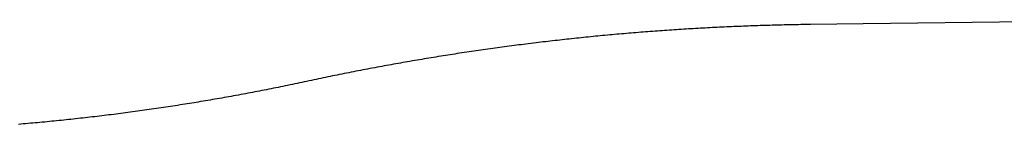
# Model space of a CAD drawing. Units: inches. Extents: x 0 to 9.39, y 0 to 6.22.
# Drawn here: x 4.87 to 4.98, y 4.37 to 4.39 of the extents above; entities that cross this region are included whole.
import ezdxf

# ---------------------------------------------------------------- set-up
doc = ezdxf.new("R2010")
doc.units = ezdxf.units.IN
doc.header["$MEASUREMENT"] = 0
doc.layers.add('G-AIRPORT', color=15, linetype='Continuous')

# ---------------------------------------------------------------- blocks, each defined once
blk = doc.blocks.new('KEYPLAN LAS')
at = {"layer": 'G-AIRPORT', "linetype": 'Continuous'}
for p, q in [((3.312576718919445, 2.730266965925694), (3.288078615703853, 2.729958874173462)), ((3.272866491926834, 2.729418972507119), (3.272691988560837, 2.72940593585372)), ((3.273040995292831, 2.729431750252843), (3.272866491926834, 2.729418972507119)), ((3.273215627705213, 2.729444398544729), (3.273040995292831, 2.729431750252843)), ((3.27339013107121, 2.729456919245422), (3.273215627705213, 2.729444398544729)), ((3.273564634437207, 2.729469309560955), (3.27339013107121, 2.729456919245422)), ((3.273739266849589, 2.729481441900134), (3.273564634437207, 2.729469309560955)), ((3.273913899291074, 2.729493445716798), (3.273739266849589, 2.729481441900134)), ((3.274088402657071, 2.729505320079625), (3.273913899291074, 2.729493445716798)), ((3.274263035069453, 2.729517065919936), (3.274088402657071, 2.729505320079625)), ((3.274437667510938, 2.729528552852571), (3.274263035069453, 2.729517065919936)), ((3.274612299923319, 2.729539911262691), (3.274437667510938, 2.729528552852571)), ((3.274786932364805, 2.729551140218973), (3.274612299923319, 2.729539911262691)), ((3.27496156480629, 2.729562111198902), (3.274786932364805, 2.729551140218973)), ((3.27513632629416, 2.729572953656316), (3.27496156480629, 2.729562111198902)), ((3.275310958735645, 2.729583665728569), (3.27513632629416, 2.729572953656316)), ((3.275485591148026, 2.72959425020963), (3.275310958735645, 2.729583665728569)), ((3.275660352665, 2.729604575783014), (3.275485591148026, 2.72959425020963)), ((3.275834985077381, 2.729614771902561), (3.275660352665, 2.729604575783014)), ((3.276009746594355, 2.729624839499593), (3.275834985077381, 2.729614771902561)), ((3.276184508082224, 2.729634649120271), (3.276009746594355, 2.729624839499593)), ((3.276359140523709, 2.729644329287112), (3.276184508082224, 2.729634649120271)), ((3.276533902011579, 2.729653880000114), (3.276359140523709, 2.729644329287112)), ((3.276708663499448, 2.729663302190602), (3.276533902011579, 2.729653880000114)), ((3.276883425016422, 2.729672466404736), (3.276708663499448, 2.729663302190602)), ((3.277058186504291, 2.729681501165032), (3.276883425016422, 2.729672466404736)), ((3.277232948021265, 2.729690407402813), (3.277058186504291, 2.729681501165032)), ((3.277407709509134, 2.729699184186757), (3.277232948021265, 2.729690407402813)), ((3.277582600072492, 2.729707702994347), (3.277407709509134, 2.729699184186757)), ((3.277757361589465, 2.729716092348099), (3.277582600072492, 2.729707702994347)), ((3.277932123077335, 2.729724353179336), (3.277757361589465, 2.729716092348099)), ((3.278107013640692, 2.729732355102897), (3.277932123077335, 2.729724353179336)), ((3.278281775157666, 2.729740228503942), (3.278107013640692, 2.729732355102897)), ((3.278456665721023, 2.72974797245115), (3.278281775157666, 2.729740228503942)), ((3.278631427208893, 2.729755587875843), (3.278456665721023, 2.72974797245115)), ((3.278806317801354, 2.729762945324183), (3.278631427208893, 2.729755587875843)), ((3.278981079289224, 2.729770173318684), (3.278806317801354, 2.729762945324183)), ((3.279155969852582, 2.729777271859348), (3.278981079289224, 2.729770173318684)), ((3.279330860415939, 2.729784112423658), (3.279155969852582, 2.729777271859348)), ((3.279505751008401, 2.729790952987969), (3.279330860415939, 2.729784112423658)), ((3.279680641571758, 2.729797535575926), (3.279505751008401, 2.729790952987969)), ((3.279855532135116, 2.729803860187531), (3.279680641571758, 2.729797535575926)), ((3.280030422698474, 2.729810184799135), (3.279855532135116, 2.729803860187531)), ((3.280205313290935, 2.729816251434386), (3.280030422698474, 2.729810184799135)), ((3.280380203854293, 2.729822188615799), (3.280205313290935, 2.729816251434386)), ((3.28055509441765, 2.729827867820859), (3.280380203854293, 2.729822188615799)), ((3.280729984981008, 2.729833417572081), (3.28055509441765, 2.729827867820859)), ((3.280904875573469, 2.729838838800788), (3.280729984981008, 2.729833417572081)), ((3.281079766136827, 2.729844130575657), (3.280904875573469, 2.729838838800788)), ((3.281254785775673, 2.729849164374173), (3.281079766136827, 2.729844130575657)), ((3.28142967633903, 2.729854198172688), (3.281254785775673, 2.729849164374173)), ((3.281604566902388, 2.729858973994851), (3.28142967633903, 2.729854198172688)), ((3.281779586570337, 2.729863490909338), (3.281604566902388, 2.729858973994851)), ((3.281954477133695, 2.72986787930131), (3.281779586570337, 2.729863490909338)), ((3.282129496772541, 2.729872139170766), (3.281954477133695, 2.72986787930131)), ((3.282304387335898, 2.729876268655062), (3.282129496772541, 2.729872139170766)), ((3.282479406974744, 2.729880270548165), (3.282304387335898, 2.729876268655062)), ((3.282654297538102, 2.729884013533592), (3.282479406974744, 2.729880270548165)), ((3.282829317176947, 2.729887627065182), (3.282654297538102, 2.729884013533592)), ((3.283004207769409, 2.729890982620418), (3.282829317176947, 2.729887627065182)), ((3.283179227408255, 2.729894339106977), (3.283004207769409, 2.729890982620418)), ((3.2833542470471, 2.72989743668586), (3.283179227408255, 2.729894339106977)), ((3.283529137610458, 2.729900404810905), (3.2833542470471, 2.72989743668586)), ((3.283704157249304, 2.72990311589092), (3.283529137610458, 2.729900404810905)), ((3.283879176888149, 2.729905697517097), (3.283704157249304, 2.72990311589092)), ((3.284054067480611, 2.729908149689436), (3.283879176888149, 2.729905697517097)), ((3.284229087119456, 2.729910472407937), (3.284054067480611, 2.729908149689436)), ((3.288078615703853, 2.729958874173462), (3.284229087119456, 2.729910472407937)), ((3.265375367336674, 2.728711278177798), (3.265201509319013, 2.728691272437572)), ((3.265549225354334, 2.728731283918023), (3.265375367336674, 2.728711278177798)), ((3.265723083342891, 2.728751031681895), (3.265549225354334, 2.728731283918023)), ((3.26589707043604, 2.728770521469414), (3.265723083342891, 2.728751031681895)), ((3.266070928424597, 2.728790011256933), (3.26589707043604, 2.728770521469414)), ((3.266244915517746, 2.728809243068099), (3.266070928424597, 2.728790011256933)), ((3.266418773506302, 2.728828345425427), (3.266244915517746, 2.728809243068099)), ((3.266592760599451, 2.728847189806402), (3.266418773506302, 2.728828345425427)), ((3.266766747663496, 2.728866034187376), (3.266592760599451, 2.728847189806402)), ((3.266940734756645, 2.728884619660676), (3.266766747663496, 2.728866034187376)), ((3.267114850896178, 2.728902948088944), (3.266940734756645, 2.728884619660676)), ((3.267288837960223, 2.728921276517212), (3.267114850896178, 2.728902948088944)), ((3.267462954099756, 2.728939346037805), (3.267288837960223, 2.728921276517212)), ((3.267637070268393, 2.728957287035882), (3.267462954099756, 2.728939346037805)), ((3.267811057332437, 2.728975098580122), (3.267637070268393, 2.728957287035882)), ((3.26798517347197, 2.728992652148008), (3.267811057332437, 2.728975098580122)), ((3.268159289640607, 2.729010076262057), (3.26798517347197, 2.728992652148008)), ((3.268333534855628, 2.72902737185359), (3.268159289640607, 2.729010076262057)), ((3.268507650995161, 2.729044538922608), (3.268333534855628, 2.72902737185359)), ((3.268681767134694, 2.72906144708395), (3.268507650995161, 2.729044538922608)), ((3.268856012349715, 2.729078225791454), (3.268681767134694, 2.72906144708395)), ((3.26903025759384, 2.729094875976443), (3.268856012349715, 2.729078225791454)), ((3.269204502808861, 2.729111268185079), (3.26903025759384, 2.729094875976443)), ((3.269378748023883, 2.729127659462392), (3.269204502808861, 2.729111268185079)), ((3.269552993238904, 2.729143793694675), (3.269378748023883, 2.729127659462392)), ((3.269727238453925, 2.729159669019282), (3.269552993238904, 2.729143793694675)), ((3.269901483668946, 2.729175545275211), (3.269727238453925, 2.729159669019282)), ((3.270075857959455, 2.729191162623465), (3.269901483668946, 2.729175545275211)), ((3.270250103174476, 2.729206651449203), (3.270075857959455, 2.729191162623465)), ((3.270424477464985, 2.729221881367266), (3.270250103174476, 2.729206651449203)), ((3.270598851755494, 2.729237111285329), (3.270424477464985, 2.729221881367266)), ((3.270773096970515, 2.729252084158361), (3.270598851755494, 2.729237111285329)), ((3.270947471261024, 2.729266798123717), (3.270773096970515, 2.729252084158361)), ((3.271121845551534, 2.729281512089074), (3.270947471261024, 2.729266798123717)), ((3.271296348917531, 2.729295968078077), (3.271121845551534, 2.729281512089074)), ((3.271470723178936, 2.729310294613242), (3.271296348917531, 2.729295968078077)), ((3.271645097469445, 2.729324492625892), (3.271470723178936, 2.729310294613242)), ((3.271819600835443, 2.729338431730866), (3.271645097469445, 2.729324492625892)), ((3.27199410420144, 2.729352242313325), (3.271819600835443, 2.729338431730866)), ((3.272168478491949, 2.729365924373269), (3.27199410420144, 2.729352242313325)), ((3.272342981857946, 2.729379476979375), (3.272168478491949, 2.729365924373269)), ((3.27251748519484, 2.729392770677805), (3.272342981857946, 2.729379476979375)), ((3.272691988560837, 2.72940593585372), (3.27251748519484, 2.729392770677805)), ((3.259780934196897, 2.727981771342456), (3.259607850632165, 2.727956473827362)), ((3.259954146866221, 2.728007069788873), (3.259780934196897, 2.727981771342456)), ((3.260127359506441, 2.728031979873776), (3.259954146866221, 2.728007069788873)), ((3.260300572175765, 2.728056890890002), (3.260127359506441, 2.728031979873776)), ((3.260473784815986, 2.728081542998552), (3.260300572175765, 2.728056890890002)), ((3.260647126560798, 2.728106066584587), (3.260473784815986, 2.728081542998552)), ((3.260820339201018, 2.728130460716784), (3.260647126560798, 2.728106066584587)), ((3.260993680916727, 2.728154726326466), (3.260820339201018, 2.728130460716784)), ((3.261167022661539, 2.728178733028471), (3.260993680916727, 2.728154726326466)), ((3.261340364377247, 2.728202611207962), (3.261167022661539, 2.728178733028471)), ((3.261513835168444, 2.728226359933615), (3.261340364377247, 2.728202611207962)), ((3.261687176884152, 2.728249851614237), (3.261513835168444, 2.728226359933615)), ((3.261860647675348, 2.728273212909698), (3.261687176884152, 2.728249851614237)), ((3.262034118495649, 2.728296445682645), (3.261860647675348, 2.728273212909698)), ((3.262207589286845, 2.728319549001753), (3.262034118495649, 2.728296445682645)), ((3.262381060078042, 2.728342394344509), (3.262207589286845, 2.728319549001753)), ((3.262554530869238, 2.728365111164749), (3.262381060078042, 2.728342394344509)), ((3.262728130735923, 2.728387698531151), (3.262554530869238, 2.728365111164749)), ((3.262901730602607, 2.728410156443715), (3.262728130735923, 2.728387698531151)), ((3.263075201393804, 2.728432357311249), (3.262901730602607, 2.728410156443715)), ((3.263248801260488, 2.728454427793622), (3.263075201393804, 2.728432357311249)), ((3.263422530202661, 2.72847636975348), (3.263248801260488, 2.728454427793622)), ((3.263596130069345, 2.728498053736985), (3.263422530202661, 2.72847636975348)), ((3.263811419688864, 2.728524771519005), (3.263596130069345, 2.728498053736985)), ((3.263985148631036, 2.728546197526157), (3.263811419688864, 2.728524771519005)), ((3.264158877573209, 2.728567364625633), (3.263985148631036, 2.728546197526157)), ((3.264332606515381, 2.728588532656431), (3.264158877573209, 2.728567364625633)), ((3.264506335457554, 2.728609312325716), (3.264332606515381, 2.728588532656431)), ((3.264680064370623, 2.728630092926323), (3.264506335457554, 2.728609312325716)), ((3.264853922388284, 2.728650615550578), (3.264680064370623, 2.728630092926323)), ((3.265027651330456, 2.728671008720994), (3.264853922388284, 2.728650615550578)), ((3.265201509319013, 2.728691272437572), (3.265027651330456, 2.728671008720994)), ((3.255287085514283, 2.727269819006324), (3.255114647268783, 2.727240261621773)), ((3.255459652806167, 2.727299246937037), (3.255287085514283, 2.727269819006324)), ((3.25563222009805, 2.727328545413911), (3.255459652806167, 2.727299246937037)), ((3.255804787419038, 2.727357586845756), (3.25563222009805, 2.727328545413911)), ((3.255977354710922, 2.727386498823762), (3.255804787419038, 2.727357586845756)), ((3.256149922002805, 2.72741528134793), (3.255977354710922, 2.727386498823762)), ((3.256322618370177, 2.727443934418261), (3.256149922002805, 2.72741528134793)), ((3.256495314766653, 2.727472330443561), (3.256322618370177, 2.727443934418261)), ((3.256668011134025, 2.727500597015023), (3.256495314766653, 2.727472330443561)), ((3.256840707501397, 2.727528734132648), (3.256668011134025, 2.727500597015023)), ((3.257013403868768, 2.727556742727757), (3.256840707501397, 2.727528734132648)), ((3.257186229311628, 2.72758449241519), (3.257013403868768, 2.727556742727757)), ((3.257359054754488, 2.727612113580108), (3.257186229311628, 2.72758449241519)), ((3.257531880197348, 2.727639605291188), (3.257359054754488, 2.727612113580108)), ((3.257704705640208, 2.727666968479753), (3.257531880197348, 2.727639605291188)), ((3.257877660158556, 2.727694073691964), (3.257704705640208, 2.727666968479753)), ((3.258050485601416, 2.727721049450338), (3.257877660158556, 2.727694073691964)), ((3.25822344009066, 2.727747895754874), (3.258050485601416, 2.727721049450338)), ((3.258396394609008, 2.727774484083056), (3.25822344009066, 2.727747895754874)), ((3.258569349127356, 2.727800943888724), (3.258396394609008, 2.727774484083056)), ((3.258742432721192, 2.727827274240553), (3.258569349127356, 2.727800943888724)), ((3.258915387210436, 2.727853476069868), (3.258742432721192, 2.727827274240553)), ((3.259088470804272, 2.727879418991506), (3.258915387210436, 2.727853476069868)), ((3.259261554398108, 2.727905361913145), (3.259088470804272, 2.727879418991506)), ((3.25943463796284, 2.727930918335915), (3.259261554398108, 2.727905361913145)), ((3.259607850632165, 2.727956473827362), (3.25943463796284, 2.727930918335915)), ((3.251327459729509, 2.726548185572028), (3.25115566686145, 2.72651488520205)), ((3.251499252626672, 2.726581356488168), (3.251327459729509, 2.726548185572028)), ((3.25167117457022, 2.726614398881793), (3.251499252626672, 2.726581356488168)), ((3.251842967438279, 2.726647182367742), (3.25167117457022, 2.726614398881793)), ((3.252014889381826, 2.726679837331176), (3.251842967438279, 2.726647182367742)), ((3.252186940400861, 2.726712362840772), (3.252014889381826, 2.726679837331176)), ((3.252358862344408, 2.726744759827852), (3.252186940400861, 2.726712362840772)), ((3.252530913363444, 2.726776897907257), (3.252358862344408, 2.726744759827852)), ((3.252702964382479, 2.726808907464147), (3.252530913363444, 2.726776897907257)), ((3.252875015401514, 2.726840788498521), (3.252702964382479, 2.726808907464147)), ((3.25304706642055, 2.726872539147735), (3.252875015401514, 2.726840788498521)), ((3.253219246515073, 2.726904032751918), (3.25304706642055, 2.726872539147735)), ((3.253391426609596, 2.726935396902263), (3.253219246515073, 2.726904032751918)), ((3.25356360670412, 2.726966631598771), (3.253391426609596, 2.726935396902263)), ((3.253735786798643, 2.726997737772763), (3.25356360670412, 2.726966631598771)), ((3.253908095939551, 2.727028585970402), (3.253735786798643, 2.726997737772763)), ((3.254080405109562, 2.727059304714203), (3.253908095939551, 2.727028585970402)), ((3.254252714279573, 2.727089894004166), (3.254080405109562, 2.727059304714203)), ((3.254425023420481, 2.727120226249099), (3.254252714279573, 2.727089894004166)), ((3.254597332590492, 2.727150428108871), (3.254425023420481, 2.727120226249099)), ((3.254769770806888, 2.727180501446128), (3.254597332590492, 2.727150428108871)), ((3.254942209052388, 2.72721044626087), (3.254769770806888, 2.727180501446128)), ((3.255114647268783, 2.727240261621773), (3.254942209052388, 2.72721044626087)), ((3.24772652098909, 2.725814548321068), (3.247555373440264, 2.725777762942016)), ((3.247897668508813, 2.725851075723767), (3.24772652098909, 2.725814548321068)), ((3.248068816028535, 2.725887473672628), (3.247897668508813, 2.725851075723767)), ((3.248239963548258, 2.725923742167652), (3.248068816028535, 2.725887473672628)), ((3.248411240143469, 2.725959752686322), (3.248239963548258, 2.725923742167652)), ((3.248582516738679, 2.725995634682477), (3.248411240143469, 2.725959752686322)), ((3.24875379333389, 2.726031387224793), (3.248582516738679, 2.725995634682477)), ((3.248925199004589, 2.726067010313272), (3.24875379333389, 2.726031387224793)), ((3.249096604675287, 2.726102375425398), (3.248925199004589, 2.726067010313272)), ((3.249268010345986, 2.726137741468847), (3.249096604675287, 2.726102375425398)), ((3.249439415987581, 2.72617284860462), (3.249268010345986, 2.726137741468847)), ((3.24961082165828, 2.726207696832716), (3.249439415987581, 2.72617284860462)), ((3.249782356404467, 2.726242545992136), (3.24961082165828, 2.726207696832716)), ((3.249953891150653, 2.726277137175202), (3.249782356404467, 2.726242545992136)), ((3.250125554943224, 2.726311598904431), (3.249953891150653, 2.726277137175202)), ((3.250297089689411, 2.726345932111144), (3.250125554943224, 2.726311598904431)), ((3.250468753481982, 2.726380006410182), (3.250297089689411, 2.726345932111144)), ((3.250640417303657, 2.726413952186704), (3.250468753481982, 2.726380006410182)), ((3.250812081096228, 2.726447768509388), (3.250640417303657, 2.726413952186704)), ((3.250983873993391, 2.726481456309557), (3.250812081096228, 2.726447768509388)), ((3.25115566686145, 2.72651488520205), (3.250983873993391, 2.726481456309557)), ((3.244278788944939, 2.725100400857627), (3.244106996047776, 2.725066713988781)), ((3.24445045273751, 2.725134217180312), (3.244278788944939, 2.725100400857627)), ((3.244622116559185, 2.725168162956834), (3.24445045273751, 2.725134217180312)), ((3.244793780351756, 2.725202238187194), (3.244622116559185, 2.725168162956834)), ((3.244965315097943, 2.725236570462584), (3.244793780351756, 2.725202238187194)), ((3.245136849815026, 2.725271161645651), (3.244965315097943, 2.725236570462584)), ((3.245308384561213, 2.725305881351233), (3.245136849815026, 2.725271161645651)), ((3.2454799193074, 2.725340730510652), (3.245308384561213, 2.725305881351233)), ((3.245651324978098, 2.725375837646425), (3.2454799193074, 2.725340730510652)), ((3.245822730619693, 2.725411074236035), (3.245651324978098, 2.725375837646425)), ((3.245994136290392, 2.725446439348161), (3.245822730619693, 2.725411074236035)), ((3.246165541961091, 2.72548206243664), (3.245994136290392, 2.725446439348161)), ((3.246336818556301, 2.725517814978957), (3.246165541961091, 2.72548206243664)), ((3.246508095151512, 2.725553825497627), (3.246336818556301, 2.725517814978957)), ((3.246679242671235, 2.725589965470135), (3.246508095151512, 2.725553825497627)), ((3.246850519266445, 2.725626363418996), (3.246679242671235, 2.725589965470135)), ((3.247021666815272, 2.725662890821695), (3.246850519266445, 2.725626363418996)), ((3.247192685259506, 2.72569954674691), (3.247021666815272, 2.725662890821695)), ((3.247363832779229, 2.725736460648477), (3.247192685259506, 2.72569954674691)), ((3.247555373440264, 2.725777762942016), (3.247363832779229, 2.725736460648477)), ((3.24031993758399, 2.724373733624816), (3.240147499367595, 2.724344305694103)), ((3.240492504875874, 2.724403291009367), (3.24031993758399, 2.724373733624816)), ((3.240664943121374, 2.72443310637027), (3.240492504875874, 2.724403291009367)), ((3.240837252291385, 2.724463051185012), (3.240664943121374, 2.72443310637027)), ((3.241009690507781, 2.724493124522269), (3.240837252291385, 2.724463051185012)), ((3.241181999677792, 2.724523455835879), (3.241009690507781, 2.724493124522269)), ((3.241354437894188, 2.724553916603327), (3.241181999677792, 2.724523455835879)), ((3.241526617988711, 2.724584635347128), (3.241354437894188, 2.724553916603327)), ((3.241698927158723, 2.724615483544767), (3.241526617988711, 2.724584635347128)), ((3.241871107224142, 2.724646588787436), (3.241698927158723, 2.724615483544767)), ((3.242043287318666, 2.724677824415267), (3.241871107224142, 2.724646588787436)), ((3.242215467413189, 2.724709188565612), (3.242043287318666, 2.724677824415267)), ((3.242387647507712, 2.72474081069231), (3.242215467413189, 2.724709188565612)), ((3.242559698526748, 2.724772562272847), (3.242387647507712, 2.72474081069231)), ((3.242731749545783, 2.724804442375898), (3.242559698526748, 2.724772562272847)), ((3.242903800564818, 2.724836581386626), (3.242731749545783, 2.724804442375898)), ((3.243075722508365, 2.724868977442384), (3.242903800564818, 2.724836581386626)), ((3.243247773527401, 2.724901503883302), (3.243075722508365, 2.724868977442384)), ((3.243419695470948, 2.724934157915413), (3.243247773527401, 2.724901503883302)), ((3.243591488339007, 2.7249670708552), (3.243419695470948, 2.724934157915413)), ((3.243763410311658, 2.725000113248825), (3.243591488339007, 2.7249670708552)), ((3.243935203179717, 2.725033284164965), (3.243763410311658, 2.725000113248825)), ((3.244106996047776, 2.725066713988781), (3.243935203179717, 2.725033284164965)), ((3.235870101925684, 2.723675720393658), (3.235696760209976, 2.723651068285108)), ((3.236043314595008, 2.723700501956046), (3.235870101925684, 2.723675720393658)), ((3.236216527235229, 2.723725541494787), (3.236043314595008, 2.723700501956046)), ((3.236389610829065, 2.723750710487366), (3.236216527235229, 2.723725541494787)), ((3.236562823469285, 2.723776137456298), (3.236389610829065, 2.723750710487366)), ((3.236735907063121, 2.723801693879068), (3.236562823469285, 2.723776137456298)), ((3.236908990656957, 2.723827507346869), (3.236735907063121, 2.723801693879068)), ((3.237082074221689, 2.72385345119983), (3.236908990656957, 2.723827507346869)), ((3.237255157815525, 2.723879522643983), (3.237082074221689, 2.72385345119983)), ((3.237428112333873, 2.723905852995813), (3.237255157815525, 2.723879522643983)), ((3.237601066823117, 2.723932442255318), (3.237428112333873, 2.723905852995813)), ((3.237774021341465, 2.723959030583501), (3.237601066823117, 2.723932442255318)), ((3.237946975859813, 2.723986006341875), (3.237774021341465, 2.723959030583501)), ((3.238119930378161, 2.724012982100248), (3.237946975859813, 2.723986006341875)), ((3.238292755821021, 2.724040215834975), (3.238119930378161, 2.724012982100248)), ((3.238465581263881, 2.724067707546055), (3.238292755821021, 2.724040215834975)), ((3.238638406706741, 2.724095200188458), (3.238465581263881, 2.724067707546055)), ((3.238811232149601, 2.724123079329729), (3.238638406706741, 2.724095200188458)), ((3.238983928516973, 2.724150958471), (3.238811232149601, 2.724123079329729)), ((3.239156624884345, 2.724179225042462), (3.238983928516973, 2.724150958471)), ((3.239457101095468, 2.7242286587134), (3.239156624884345, 2.724179225042462)), ((3.239629668387352, 2.724257312715054), (3.239457101095468, 2.7242286587134)), ((3.239802364754723, 2.724286095239222), (3.239629668387352, 2.724257312715054)), ((3.239974932046607, 2.724315135739744), (3.239802364754723, 2.724286095239222)), ((3.240147499367595, 2.724344305694103), (3.239974932046607, 2.724315135739744)), ((3.229965899547096, 2.722940793260932), (3.229791912453948, 2.722922464832664)), ((3.230139886611141, 2.722959379665554), (3.229965899547096, 2.722940793260932)), ((3.230313873675186, 2.72297809459269), (3.230139886611141, 2.722959379665554)), ((3.230487860768335, 2.722997067496181), (3.230313873675186, 2.72297809459269)), ((3.23066184783238, 2.723016169853508), (3.230487860768335, 2.722997067496181)), ((3.230835834925529, 2.723035531118512), (3.23066184783238, 2.723016169853508)), ((3.231009692914085, 2.723055020906031), (3.230835834925529, 2.723035531118512)), ((3.231183550931746, 2.723074639216065), (3.231009692914085, 2.723055020906031)), ((3.231357408949407, 2.723094516433775), (3.231183550931746, 2.723074639216065)), ((3.231531266937964, 2.723114522174001), (3.231357408949407, 2.723094516433775)), ((3.231705124955624, 2.723134785890579), (3.231531266937964, 2.723114522174001)), ((3.231878982944181, 2.723155179060996), (3.231705124955624, 2.723134785890579)), ((3.232052711886354, 2.723175830207765), (3.231878982944181, 2.723155179060996)), ((3.232226440828526, 2.723196610808372), (3.232052711886354, 2.723175830207765)), ((3.232400169770699, 2.723217519931495), (3.232226440828526, 2.723196610808372)), ((3.232573898712872, 2.723238687962294), (3.232400169770699, 2.723217519931495)), ((3.23274762762594, 2.723259984515607), (3.232573898712872, 2.723238687962294)), ((3.232921356568113, 2.723281539045274), (3.23274762762594, 2.723259984515607)), ((3.233094956434797, 2.723303223028779), (3.232921356568113, 2.723281539045274)), ((3.233268556301482, 2.723325164988637), (3.233094956434797, 2.723303223028779)), ((3.233442156168167, 2.723347236402333), (3.233268556301482, 2.723325164988637)), ((3.233615756034851, 2.723369436338544), (3.233442156168167, 2.723347236402333)), ((3.233789355901536, 2.723391894251108), (3.233615756034851, 2.723369436338544)), ((3.233962826692732, 2.723414611071348), (3.233789355901536, 2.723391894251108)), ((3.234136297483929, 2.723437326960266), (3.233962826692732, 2.723414611071348)), ((3.234309897350613, 2.723460431210697), (3.234136297483929, 2.723437326960266)), ((3.234483239066321, 2.723483534529805), (3.234309897350613, 2.723460431210697)), ((3.234656709857518, 2.723506896756589), (3.234483239066321, 2.723483534529805)), ((3.234830180648714, 2.723530516028404), (3.234656709857518, 2.723506896756589)), ((3.235003522393527, 2.72355426568538), (3.234830180648714, 2.723530516028404)), ((3.235176864109235, 2.723578142933547), (3.235003522393527, 2.72355426568538)), ((3.235350205824943, 2.723602279089391), (3.235176864109235, 2.723578142933547)), ((3.235523547569755, 2.723626544699073), (3.235350205824943, 2.723602279089391)), ((3.235696760209976, 2.723651068285108), (3.235523547569755, 2.723626544699073)), ((3.226481769612292, 2.722608436830342), (3.226307395321783, 2.722593721933663)), ((3.226656143902801, 2.722623279318213), (3.226481769612292, 2.722608436830342)), ((3.22683051819331, 2.722638380713761), (3.226656143902801, 2.722623279318213)), ((3.227004892454715, 2.722653610631824), (3.22683051819331, 2.722638380713761)), ((3.22717913769884, 2.722668970935047), (3.227004892454715, 2.722653610631824)), ((3.227353511989349, 2.7226845882833), (3.22717913769884, 2.722668970935047)), ((3.227527757204371, 2.722700334154069), (3.227353511989349, 2.7226845882833)), ((3.227702002419392, 2.722716338932514), (3.227527757204371, 2.722700334154069)), ((3.227876247634413, 2.722732473164797), (3.227702002419392, 2.722716338932514)), ((3.228050492849434, 2.722748865373433), (3.227876247634413, 2.722732473164797)), ((3.228224738064455, 2.722765386104584), (3.228050492849434, 2.722748865373433)), ((3.228398983279476, 2.722782036289573), (3.228224738064455, 2.722765386104584)), ((3.228573099419009, 2.722798944450915), (3.228398983279476, 2.722782036289573)), ((3.22874734463403, 2.72281611058861), (3.228573099419009, 2.722798944450915)), ((3.228921460802667, 2.722833277657628), (3.22874734463403, 2.72281611058861)), ((3.2290955769422, 2.722850831225514), (3.228921460802667, 2.722833277657628)), ((3.229269693081733, 2.722868384793401), (3.2290955769422, 2.722850831225514)), ((3.229443809221266, 2.72288619633764), (3.229269693081733, 2.722868384793401)), ((3.229617796314415, 2.722904265858233), (3.229443809221266, 2.72288619633764)), ((3.229791912453948, 2.722922464832664), (3.229617796314415, 2.722904265858233))]:
    blk.add_line(p, q, dxfattribs=at)

msp = doc.modelspace()

# ---------------------------------------------------------------- block references
at = {"xscale": 1.5, "yscale": 1.5, "zscale": 1.5}
msp.add_blockref('KEYPLAN LAS', (0.0329864283966117, 0.2900236780002565), dxfattribs=at)

doc.saveas('drawing.dxf')
